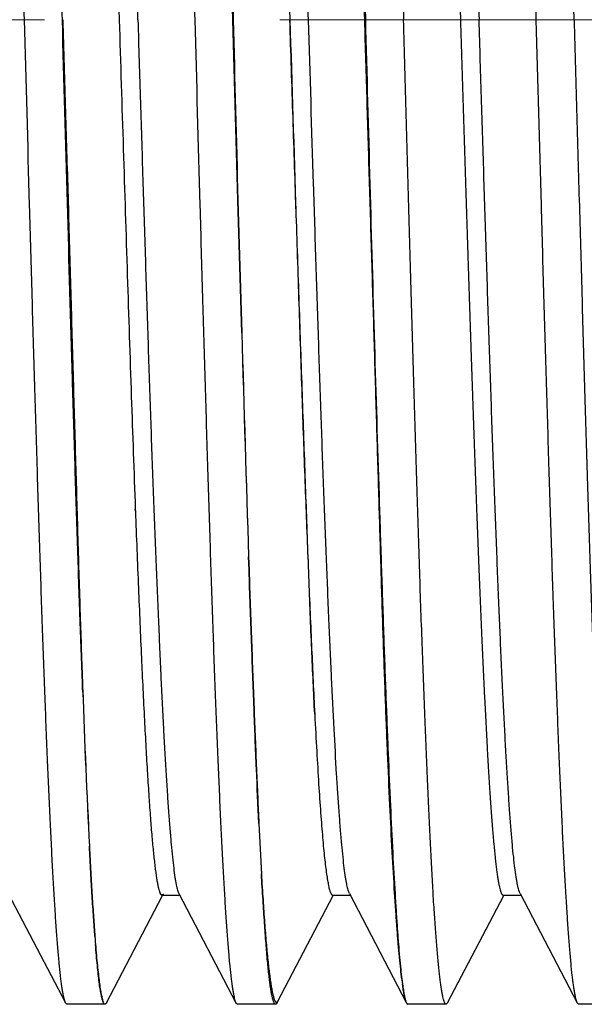
# Model space of a CAD drawing. Units: inches. Extents: x 72 to 7705, y -908 to 626.
# Drawn here: x 7659 to 7665, y -807 to -796 of the extents above; entities that cross this region are included whole.
import ezdxf

# ---------------------------------------------------------------- set-up
doc = ezdxf.new("R2010")
doc.units = ezdxf.units.IN
doc.header["$MEASUREMENT"] = 0
doc.linetypes.add('CENTER', pattern=[2, 1.25, -0.25, 0.25, -0.25])
doc.layers.add('1', color=7, linetype='Continuous')
doc.layers.add('AM_7', color=4, linetype='CENTER', lineweight=15)

msp = doc.modelspace()

# ---------------------------------------------------------------- linework, layer by layer
at = {"layer": '1', "linetype": 'Continuous'}
for p, q in [((7661.721, -798.24), (7661.668, -796.32)), ((7661.721, -798.24), (7661.762, -799.652)), ((7661.762, -799.651), (7661.721, -798.24)), ((7660.631, -801.55), (7660.63, -801.529)), ((7660.63, -801.53), (7660.631, -801.551)), ((7661.835, -802.033), (7661.839, -802.177)), ((7661.839, -802.179), (7661.835, -802.036)), ((7662.538, -803.712), (7662.533, -803.622)), ((7662.533, -803.623), (7662.538, -803.715)), ((7659.279, -805.62), (7659.886, -806.783)), ((7660.323, -806.783), (7660.919, -805.64)), ((7660.886, -805.597), (7660.889, -805.606)), ((7660.913, -805.636), (7661.102, -805.636)), ((7661.093, -805.62), (7661.7, -806.783)), ((7662.147, -806.765), (7662.733, -805.64)), ((7662.727, -805.636), (7662.916, -805.636)), ((7662.907, -805.62), (7663.511, -806.778)), ((7663.951, -806.783), (7664.547, -805.64)), ((7664.541, -805.636), (7664.73, -805.636)), ((7664.721, -805.62), (7665.328, -806.783)), ((7659.886, -806.783), (7659.901, -806.798)), ((7660.308, -806.798), (7659.901, -806.798)), ((7660.319, -806.789), (7660.308, -806.798)), ((7660.319, -806.789), (7660.323, -806.783)), ((7661.7, -806.783), (7661.715, -806.798)), ((7662.122, -806.798), (7661.715, -806.798)), ((7662.139, -806.776), (7662.147, -806.765)), ((7662.147, -806.765), (7662.152, -806.752)), ((7663.507, -806.769), (7663.513, -806.783)), ((7663.936, -806.798), (7663.529, -806.798)), ((7663.951, -806.783), (7663.936, -806.798)), ((7663.957, -806.769), (7663.951, -806.783)), ((7665.328, -806.783), (7665.343, -806.798)), ((7665.75, -806.798), (7665.343, -806.798))]:
    msp.add_line(p, q, dxfattribs=at)
for centre, radius, start, end in [((8336.403, -779.645), 674.938, 181.415671, 181.578672), ((8296.204, -781.384), 634.705, 181.649227, 181.864575), ((8546.514, -773.685), 885.134, 181.681134, 181.835344), ((7791.824, -798.626), 131.842, 182.09701, 182.82134), ((7771.981, -799.466), 111.982, 182.03991, 182.89199), ((7728.752, -801.719), 66.882, 182.70393, 183.16476), ((7718.972, -802.238), 57.089, 182.6475, 183.1905), ((7661.126, -805.522), 0.25, 196.7173, 198.7879), ((7661.055, -805.542), 0.178, 201.129, 202.4918), ((7678.037, -804.732), 17.888, 184.318, 184.5808), ((7677.209, -804.788), 17.058, 184.3373, 184.61), ((7667.672, -806.019), 4.239, 186.9514, 187.7044), ((7667.356, -806.053), 3.922, 187.0062, 187.7831)]:
    msp.add_arc(centre, radius, start, end, dxfattribs=at)
for points, knots in [([(7658.994, -785.842), (7658.995, -785.842), (7658.998, -785.843), (7659.001, -785.846), (7659.005, -785.85), (7659.008, -785.855), (7659.012, -785.862), (7659.015, -785.871), (7659.019, -785.881), (7659.024, -785.898), (7659.03, -785.923), (7659.037, -785.958), (7659.044, -785.999), (7659.051, -786.046), (7659.058, -786.099), (7659.065, -786.158), (7659.072, -786.224), (7659.082, -786.323), (7659.094, -786.463), (7659.108, -786.648), (7659.122, -786.856), (7659.136, -787.087), (7659.15, -787.34), (7659.165, -787.615), (7659.179, -787.911), (7659.198, -788.345), (7659.222, -788.935), (7659.25, -789.694), (7659.278, -790.518), (7659.306, -791.397), (7659.335, -792.323), (7659.363, -793.288), (7659.391, -794.283), (7659.419, -795.297), (7659.438, -795.978), (7659.447, -796.32)], [0, 0, 0, 0, 0.000346, 0.000751, 0.001256, 0.001881, 0.002636, 0.003528, 0.00456, 0.005736, 0.008519, 0.011884, 0.015833, 0.020365, 0.025482, 0.031182, 0.037461, 0.044316, 0.059739, 0.077419, 0.097315, 0.119378, 0.143558, 0.169798, 0.198034, 0.228198, 0.294021, 0.366635, 0.445341, 0.529384, 0.617956, 0.710202, 0.805232, 0.902164, 1, 1, 1, 1]), ([(7660.808, -785.842), (7660.809, -785.842), (7660.812, -785.843), (7660.815, -785.846), (7660.819, -785.85), (7660.823, -785.855), (7660.826, -785.862), (7660.83, -785.871), (7660.833, -785.881), (7660.838, -785.898), (7660.844, -785.923), (7660.851, -785.958), (7660.858, -785.999), (7660.865, -786.046), (7660.872, -786.099), (7660.879, -786.158), (7660.886, -786.224), (7660.896, -786.323), (7660.908, -786.463), (7660.922, -786.648), (7660.936, -786.856), (7660.95, -787.087), (7660.964, -787.34), (7660.979, -787.615), (7660.993, -787.911), (7661.012, -788.345), (7661.036, -788.935), (7661.064, -789.694), (7661.092, -790.518), (7661.121, -791.397), (7661.149, -792.323), (7661.177, -793.288), (7661.205, -794.283), (7661.233, -795.297), (7661.252, -795.978), (7661.262, -796.32)], [0, 0, 0, 0, 0.000346, 0.000751, 0.001256, 0.001881, 0.002636, 0.003528, 0.00456, 0.005736, 0.008519, 0.011884, 0.015833, 0.020366, 0.025482, 0.031182, 0.037461, 0.044316, 0.059739, 0.077419, 0.097315, 0.119378, 0.143558, 0.169798, 0.198034, 0.228198, 0.294021, 0.366635, 0.445341, 0.529384, 0.617956, 0.710202, 0.805232, 0.902164, 1, 1, 1, 1]), ([(7664.436, -785.842), (7664.437, -785.842), (7664.44, -785.843), (7664.444, -785.846), (7664.447, -785.85), (7664.451, -785.855), (7664.454, -785.862), (7664.458, -785.871), (7664.461, -785.881), (7664.466, -785.898), (7664.472, -785.923), (7664.479, -785.958), (7664.486, -785.999), (7664.493, -786.046), (7664.5, -786.099), (7664.507, -786.158), (7664.514, -786.224), (7664.524, -786.323), (7664.536, -786.463), (7664.55, -786.648), (7664.564, -786.856), (7664.579, -787.087), (7664.593, -787.34), (7664.607, -787.615), (7664.621, -787.911), (7664.64, -788.345), (7664.664, -788.935), (7664.692, -789.694), (7664.72, -790.518), (7664.749, -791.397), (7664.777, -792.323), (7664.805, -793.288), (7664.833, -794.283), (7664.861, -795.297), (7664.88, -795.978), (7664.89, -796.32)], [0, 0, 0, 0, 0.000346, 0.000751, 0.001256, 0.00188, 0.002635, 0.003527, 0.004559, 0.005734, 0.008517, 0.011882, 0.01583, 0.020362, 0.025479, 0.031178, 0.037457, 0.044312, 0.059734, 0.077413, 0.097308, 0.119371, 0.143551, 0.169791, 0.198026, 0.228191, 0.294013, 0.366627, 0.445333, 0.529376, 0.61795, 0.710197, 0.805229, 0.902163, 1, 1, 1, 1]), ([(7659.854, -796.32), (7659.845, -795.989), (7659.827, -795.331), (7659.8, -794.35), (7659.772, -793.387), (7659.745, -792.45), (7659.718, -791.549), (7659.691, -790.69), (7659.663, -789.881), (7659.636, -789.131), (7659.613, -788.545), (7659.594, -788.11), (7659.581, -787.811), (7659.567, -787.532), (7659.553, -787.272), (7659.54, -787.032), (7659.526, -786.813), (7659.512, -786.616), (7659.499, -786.441), (7659.485, -786.287), (7659.474, -786.174), (7659.464, -786.094), (7659.457, -786.043), (7659.45, -785.998), (7659.444, -785.958), (7659.437, -785.925), (7659.43, -785.897), (7659.424, -785.877), (7659.419, -785.865), (7659.417, -785.859), (7659.416, -785.857)], [0, 0, 0, 0, 0.094769, 0.188686, 0.280909, 0.370607, 0.456974, 0.539235, 0.616651, 0.688526, 0.754216, 0.784555, 0.813132, 0.839882, 0.864746, 0.887669, 0.908599, 0.927491, 0.944303, 0.959, 0.97155, 0.977013, 0.981931, 0.986303, 0.990128, 0.993406, 0.996139, 0.998333, 0.999231, 1, 1, 1, 1]), ([(7661.668, -796.32), (7661.65, -795.671), (7661.624, -794.704), (7661.587, -793.428), (7661.561, -792.504), (7661.534, -791.612), (7661.507, -790.762), (7661.48, -789.961), (7661.453, -789.215), (7661.427, -788.531), (7661.4, -787.915), (7661.377, -787.446), (7661.358, -787.11), (7661.345, -786.887), (7661.331, -786.685), (7661.318, -786.504), (7661.305, -786.345), (7661.291, -786.207), (7661.28, -786.106), (7661.27, -786.036), (7661.264, -785.992), (7661.257, -785.954), (7661.25, -785.922), (7661.244, -785.895), (7661.239, -785.879), (7661.236, -785.872)], [0, 0, 0, 0, 0.186265, 0.277357, 0.366029, 0.451512, 0.533052, 0.60994, 0.681509, 0.747131, 0.806236, 0.858311, 0.881568, 0.902903, 0.922271, 0.939631, 0.954944, 0.968183, 0.97932, 0.984093, 0.988335, 0.992046, 0.995225, 0.997874, 1, 1, 1, 1]), ([(7661.238, -785.875), (7661.241, -785.882), (7661.247, -785.897), (7661.254, -785.924), (7661.261, -785.956), (7661.268, -785.993), (7661.275, -786.037), (7661.285, -786.105), (7661.297, -786.205), (7661.31, -786.341), (7661.324, -786.499), (7661.337, -786.677), (7661.349, -786.877), (7661.362, -787.096), (7661.374, -787.336), (7661.387, -787.596), (7661.399, -787.875), (7661.412, -788.173), (7661.429, -788.607), (7661.453, -789.191), (7661.482, -789.94), (7661.512, -790.745), (7661.542, -791.599), (7661.57, -792.494), (7661.597, -793.421), (7661.618, -794.21), (7661.635, -794.853), (7661.651, -795.504), (7661.663, -795.993), (7661.671, -796.32)], [0, 0, 0, 0, 0.002098, 0.004716, 0.007857, 0.011525, 0.015718, 0.020437, 0.03144, 0.044514, 0.059632, 0.076764, 0.095881, 0.116949, 0.139937, 0.164809, 0.191529, 0.220062, 0.25036, 0.316002, 0.387874, 0.465188, 0.547139, 0.632961, 0.721896, 0.81321, 0.85954, 0.906193, 1, 1, 1, 1]), ([(7663.069, -796.32), (7663.06, -795.995), (7663.042, -795.346), (7663.015, -794.38), (7662.989, -793.431), (7662.965, -792.506), (7662.944, -791.755), (7662.927, -791.172), (7662.914, -790.752), (7662.9, -790.344), (7662.882, -789.829), (7662.858, -789.222), (7662.829, -788.541), (7662.8, -787.929), (7662.775, -787.463), (7662.756, -787.128), (7662.743, -786.905), (7662.73, -786.703), (7662.717, -786.521), (7662.704, -786.359), (7662.692, -786.219), (7662.682, -786.116), (7662.674, -786.045), (7662.668, -786), (7662.662, -785.96), (7662.656, -785.926), (7662.65, -785.898), (7662.645, -785.882), (7662.643, -785.874)], [0, 0, 0, 0, 0.093436, 0.186114, 0.277184, 0.365896, 0.451461, 0.492806, 0.533052, 0.572089, 0.609823, 0.6811, 0.746355, 0.805114, 0.856955, 0.880161, 0.901497, 0.92092, 0.938388, 0.95386, 0.967298, 0.978665, 0.98356, 0.987924, 0.991752, 0.995042, 0.997791, 1, 1, 1, 1]), ([(7662.644, -785.872), (7662.646, -785.879), (7662.651, -785.895), (7662.658, -785.921), (7662.664, -785.954), (7662.671, -785.992), (7662.678, -786.036), (7662.687, -786.106), (7662.699, -786.207), (7662.712, -786.344), (7662.726, -786.504), (7662.739, -786.685), (7662.752, -786.887), (7662.766, -787.11), (7662.784, -787.446), (7662.807, -787.914), (7662.834, -788.53), (7662.861, -789.214), (7662.888, -789.96), (7662.914, -790.762), (7662.941, -791.612), (7662.968, -792.503), (7662.995, -793.428), (7663.031, -794.704), (7663.058, -795.671), (7663.076, -796.32)], [0, 0, 0, 0, 0.002124, 0.004771, 0.007948, 0.011657, 0.015897, 0.020669, 0.031802, 0.045037, 0.060347, 0.077704, 0.09707, 0.118403, 0.141658, 0.19373, 0.252834, 0.318456, 0.390026, 0.466917, 0.548461, 0.633948, 0.722625, 0.813723, 1, 1, 1, 1]), ([(7663.044, -785.857), (7663.045, -785.859), (7663.048, -785.865), (7663.052, -785.877), (7663.058, -785.897), (7663.065, -785.925), (7663.072, -785.958), (7663.079, -785.998), (7663.085, -786.043), (7663.092, -786.094), (7663.102, -786.174), (7663.113, -786.287), (7663.127, -786.441), (7663.141, -786.616), (7663.154, -786.813), (7663.168, -787.032), (7663.181, -787.272), (7663.195, -787.532), (7663.209, -787.811), (7663.222, -788.11), (7663.241, -788.545), (7663.264, -789.131), (7663.286, -789.744), (7663.304, -790.265), (7663.323, -790.823), (7663.346, -791.549), (7663.373, -792.45), (7663.4, -793.387), (7663.428, -794.35), (7663.455, -795.331), (7663.473, -795.989), (7663.482, -796.32)], [0, 0, 0, 0, 0.000769, 0.001667, 0.003861, 0.006594, 0.009872, 0.013697, 0.018068, 0.022987, 0.028449, 0.041, 0.055696, 0.072508, 0.0914, 0.11233, 0.135253, 0.160117, 0.186867, 0.215443, 0.245782, 0.311472, 0.383347, 0.421405, 0.460763, 0.543024, 0.629391, 0.719089, 0.811312, 0.905229, 1, 1, 1, 1]), ([(7665.296, -796.32), (7665.278, -795.661), (7665.251, -794.681), (7665.214, -793.387), (7665.187, -792.45), (7665.16, -791.549), (7665.133, -790.69), (7665.106, -789.881), (7665.078, -789.131), (7665.051, -788.445), (7665.028, -787.917), (7665.009, -787.532), (7664.995, -787.272), (7664.982, -787.032), (7664.968, -786.813), (7664.955, -786.616), (7664.941, -786.441), (7664.928, -786.287), (7664.916, -786.174), (7664.906, -786.094), (7664.899, -786.043), (7664.893, -785.998), (7664.886, -785.958), (7664.879, -785.925), (7664.872, -785.897), (7664.867, -785.877), (7664.862, -785.865), (7664.859, -785.859), (7664.858, -785.857)], [0, 0, 0, 0, 0.188694, 0.280911, 0.370606, 0.456976, 0.539236, 0.616651, 0.688527, 0.754216, 0.813131, 0.839882, 0.864746, 0.887668, 0.908598, 0.927491, 0.944302, 0.958998, 0.97155, 0.977013, 0.981931, 0.986302, 0.990127, 0.993405, 0.996139, 0.998333, 0.999231, 1, 1, 1, 1]), ([(7660.023, -787.021), (7660.025, -787.026), (7660.03, -787.038), (7660.037, -787.059), (7660.044, -787.085), (7660.05, -787.116), (7660.057, -787.152), (7660.067, -787.211), (7660.078, -787.297), (7660.092, -787.415), (7660.105, -787.553), (7660.119, -787.71), (7660.132, -787.887), (7660.146, -788.083), (7660.165, -788.38), (7660.188, -788.794), (7660.215, -789.341), (7660.242, -789.95), (7660.269, -790.616), (7660.296, -791.333), (7660.323, -792.095), (7660.35, -792.894), (7660.378, -793.723), (7660.414, -794.869), (7660.441, -795.737), (7660.459, -796.32)], [0, 0, 0, 0, 0.001833, 0.004187, 0.007073, 0.010496, 0.014459, 0.018962, 0.029588, 0.04236, 0.057252, 0.074236, 0.093277, 0.114333, 0.137358, 0.189111, 0.248079, 0.313739, 0.38551, 0.462752, 0.544778, 0.630862, 0.720227, 0.812084, 1, 1, 1, 1]), ([(7660.657, -796.32), (7660.647, -796.016), (7660.628, -795.41), (7660.6, -794.509), (7660.572, -793.625), (7660.544, -792.767), (7660.516, -791.943), (7660.487, -791.161), (7660.459, -790.429), (7660.431, -789.754), (7660.403, -789.142), (7660.379, -788.674), (7660.36, -788.336), (7660.345, -788.111), (7660.331, -787.906), (7660.317, -787.72), (7660.303, -787.556), (7660.291, -787.432), (7660.281, -787.344), (7660.274, -787.285), (7660.267, -787.233), (7660.26, -787.185), (7660.253, -787.143), (7660.246, -787.107), (7660.239, -787.076), (7660.233, -787.054), (7660.228, -787.039), (7660.225, -787.03), (7660.221, -787.022), (7660.218, -787.016), (7660.214, -787.011), (7660.211, -787.007), (7660.207, -787.005), (7660.204, -787.004), (7660.203, -787.004)], [0, 0, 0, 0, 0.097797, 0.194692, 0.289685, 0.381896, 0.470436, 0.554449, 0.633128, 0.705719, 0.771525, 0.829912, 0.856149, 0.880327, 0.90239, 0.922288, 0.939973, 0.955404, 0.962264, 0.96855, 0.974257, 0.979383, 0.983927, 0.987889, 0.99127, 0.994074, 0.995261, 0.996308, 0.997216, 0.997991, 0.998639, 0.999172, 0.999613, 1, 1, 1, 1]), ([(7661.843, -787.035), (7661.845, -787.041), (7661.85, -787.056), (7661.857, -787.081), (7661.863, -787.111), (7661.87, -787.146), (7661.877, -787.186), (7661.886, -787.25), (7661.898, -787.341), (7661.911, -787.465), (7661.924, -787.608), (7661.937, -787.77), (7661.951, -787.951), (7661.964, -788.15), (7661.983, -788.45), (7662.006, -788.867), (7662.033, -789.415), (7662.059, -790.022), (7662.086, -790.685), (7662.113, -791.396), (7662.139, -792.149), (7662.166, -792.939), (7662.193, -793.759), (7662.229, -794.889), (7662.255, -795.745), (7662.273, -796.32)], [0, 0, 0, 0, 0.002269, 0.005055, 0.008365, 0.012199, 0.01656, 0.021447, 0.032794, 0.046221, 0.061703, 0.07921, 0.098707, 0.120149, 0.143494, 0.195687, 0.254836, 0.320431, 0.391909, 0.468649, 0.549988, 0.635226, 0.723616, 0.8144, 1, 1, 1, 1]), ([(7662.471, -796.32), (7662.461, -796.016), (7662.442, -795.41), (7662.414, -794.509), (7662.386, -793.625), (7662.358, -792.767), (7662.33, -791.943), (7662.302, -791.161), (7662.273, -790.429), (7662.245, -789.754), (7662.217, -789.142), (7662.193, -788.674), (7662.174, -788.336), (7662.16, -788.111), (7662.145, -787.906), (7662.131, -787.72), (7662.117, -787.556), (7662.105, -787.432), (7662.095, -787.344), (7662.088, -787.285), (7662.081, -787.233), (7662.074, -787.185), (7662.067, -787.143), (7662.06, -787.107), (7662.053, -787.076), (7662.047, -787.054), (7662.042, -787.039), (7662.039, -787.03), (7662.035, -787.022), (7662.032, -787.016), (7662.028, -787.011), (7662.025, -787.007), (7662.021, -787.005), (7662.018, -787.004), (7662.017, -787.004)], [0, 0, 0, 0, 0.097798, 0.194693, 0.289688, 0.381899, 0.47044, 0.554453, 0.633132, 0.705724, 0.77153, 0.829917, 0.856154, 0.880332, 0.902395, 0.922293, 0.939977, 0.955407, 0.962268, 0.968553, 0.97426, 0.979386, 0.98393, 0.987891, 0.991272, 0.994075, 0.995262, 0.996309, 0.997217, 0.997991, 0.998639, 0.999172, 0.999613, 1, 1, 1, 1]), ([(7663.655, -787.03), (7663.658, -787.036), (7663.663, -787.051), (7663.669, -787.074), (7663.676, -787.103), (7663.683, -787.137), (7663.689, -787.176), (7663.699, -787.238), (7663.71, -787.328), (7663.724, -787.45), (7663.737, -787.592), (7663.75, -787.753), (7663.764, -787.932), (7663.777, -788.13), (7663.796, -788.429), (7663.819, -788.846), (7663.845, -789.393), (7663.872, -790.002), (7663.899, -790.665), (7663.926, -791.378), (7663.953, -792.134), (7663.98, -792.926), (7664.007, -793.748), (7664.043, -794.883), (7664.069, -795.743), (7664.087, -796.32)], [0, 0, 0, 0, 0.002144, 0.004807, 0.007995, 0.011712, 0.01596, 0.020737, 0.031879, 0.045119, 0.060432, 0.07779, 0.097156, 0.118488, 0.141741, 0.193809, 0.252906, 0.31852, 0.390082, 0.466965, 0.5485, 0.63398, 0.722649, 0.813739, 1, 1, 1, 1]), ([(7663.831, -787.004), (7663.832, -787.004), (7663.835, -787.005), (7663.839, -787.007), (7663.842, -787.011), (7663.845, -787.016), (7663.849, -787.022), (7663.852, -787.03), (7663.856, -787.039), (7663.861, -787.054), (7663.867, -787.076), (7663.873, -787.107), (7663.88, -787.143), (7663.887, -787.185), (7663.894, -787.233), (7663.901, -787.285), (7663.908, -787.344), (7663.918, -787.432), (7663.93, -787.556), (7663.945, -787.72), (7663.959, -787.906), (7663.973, -788.111), (7663.988, -788.336), (7664.002, -788.581), (7664.016, -788.844), (7664.035, -789.23), (7664.054, -789.639), (7664.072, -790.069), (7664.092, -790.54), (7664.116, -791.161), (7664.144, -791.943), (7664.171, -792.767), (7664.199, -793.625), (7664.227, -794.509), (7664.256, -795.41), (7664.275, -796.016), (7664.285, -796.32)], [0, 0, 0, 0, 0.000384, 0.000821, 0.001351, 0.001995, 0.002766, 0.003672, 0.004715, 0.0059, 0.008698, 0.012075, 0.016033, 0.020574, 0.025699, 0.031405, 0.037691, 0.044551, 0.059984, 0.077671, 0.097573, 0.119639, 0.143819, 0.170057, 0.198288, 0.228446, 0.294253, 0.329743, 0.366847, 0.445529, 0.529544, 0.618088, 0.710302, 0.805301, 0.902199, 1, 1, 1, 1]), ([(7659.447, -796.32), (7659.466, -796.979), (7659.493, -797.96), (7659.529, -799.254), (7659.557, -800.19), (7659.584, -801.092), (7659.611, -801.951), (7659.638, -802.759), (7659.665, -803.509), (7659.693, -804.195), (7659.716, -804.723), (7659.735, -805.109), (7659.748, -805.369), (7659.762, -805.608), (7659.775, -805.827), (7659.789, -806.024), (7659.803, -806.2), (7659.816, -806.353), (7659.828, -806.467), (7659.837, -806.546), (7659.844, -806.597), (7659.851, -806.643), (7659.858, -806.682), (7659.865, -806.716), (7659.871, -806.744), (7659.877, -806.763), (7659.882, -806.776), (7659.884, -806.781), (7659.886, -806.783)], [0, 0, 0, 0, 0.188694, 0.280911, 0.370606, 0.456975, 0.539235, 0.61665, 0.688526, 0.754215, 0.813131, 0.839881, 0.864746, 0.887668, 0.908598, 0.927491, 0.944303, 0.958999, 0.97155, 0.977013, 0.981931, 0.986302, 0.990127, 0.993405, 0.996139, 0.998333, 0.999231, 1, 1, 1, 1]), ([(7660.07, -803.451), (7660.061, -803.201), (7660.042, -802.684), (7660.015, -801.882), (7659.988, -801.031), (7659.952, -799.822), (7659.907, -798.247), (7659.872, -796.97), (7659.854, -796.32)], [0, 0, 0, 0, 0.104985, 0.217788, 0.337427, 0.462859, 0.726653, 1, 1, 1, 1]), ([(7659.858, -796.32), (7659.868, -796.646), (7659.887, -797.295), (7659.916, -798.261), (7659.943, -799.211), (7659.969, -800.136), (7659.995, -801.028), (7660.019, -801.88), (7660.044, -802.684), (7660.061, -803.202), (7660.07, -803.452)], [0, 0, 0, 0, 0.137085, 0.273006, 0.406527, 0.536578, 0.662062, 0.781864, 0.894879, 1, 1, 1, 1]), ([(7660.459, -796.32), (7660.473, -796.779), (7660.501, -797.687), (7660.544, -799.024), (7660.586, -800.302), (7660.615, -801.13), (7660.63, -801.53)], [0, 0, 0, 0, 0.264312, 0.522825, 0.769861, 1, 1, 1, 1]), ([(7660.657, -796.32), (7660.666, -796.613), (7660.684, -797.196), (7660.711, -798.065), (7660.738, -798.917), (7660.76, -799.615), (7660.778, -800.159), (7660.796, -800.681), (7660.818, -801.307), (7660.846, -802.024), (7660.874, -802.69), (7660.901, -803.299), (7660.924, -803.769), (7660.942, -804.112), (7660.956, -804.344), (7660.97, -804.558), (7660.983, -804.753), (7660.997, -804.93), (7661.01, -805.088), (7661.024, -805.226), (7661.037, -805.344), (7661.048, -805.43), (7661.057, -805.488), (7661.064, -805.524), (7661.071, -805.556), (7661.077, -805.582), (7661.084, -805.603), (7661.089, -805.615), (7661.092, -805.62)], [0, 0, 0, 0, 0.09436, 0.18792, 0.279779, 0.369147, 0.41265, 0.455232, 0.537261, 0.614505, 0.68628, 0.751941, 0.81091, 0.837718, 0.862664, 0.885689, 0.906745, 0.925787, 0.94277, 0.957659, 0.970427, 0.981049, 0.985549, 0.98951, 0.99293, 0.995814, 0.998167, 1, 1, 1, 1]), ([(7661.262, -796.32), (7661.28, -796.979), (7661.307, -797.96), (7661.343, -799.254), (7661.371, -800.19), (7661.398, -801.092), (7661.425, -801.951), (7661.452, -802.759), (7661.479, -803.509), (7661.507, -804.195), (7661.53, -804.723), (7661.549, -805.109), (7661.562, -805.369), (7661.576, -805.608), (7661.59, -805.827), (7661.603, -806.024), (7661.617, -806.2), (7661.63, -806.353), (7661.642, -806.467), (7661.651, -806.546), (7661.658, -806.597), (7661.665, -806.643), (7661.672, -806.682), (7661.679, -806.716), (7661.685, -806.744), (7661.691, -806.763), (7661.696, -806.776), (7661.699, -806.781), (7661.7, -806.783)], [0, 0, 0, 0, 0.188694, 0.280911, 0.370606, 0.456976, 0.539236, 0.616651, 0.688527, 0.754216, 0.813131, 0.839882, 0.864746, 0.887668, 0.908598, 0.927491, 0.944302, 0.958998, 0.97155, 0.977013, 0.981931, 0.986302, 0.990127, 0.993405, 0.996139, 0.998333, 0.999231, 1, 1, 1, 1]), ([(7662.273, -796.32), (7662.295, -797.014), (7662.327, -798.043), (7662.37, -799.395), (7662.402, -800.359), (7662.434, -801.272), (7662.467, -802.122), (7662.499, -802.899), (7662.522, -803.391), (7662.533, -803.623)], [0, 0, 0, 0, 0.284864, 0.42277, 0.555338, 0.680873, 0.797791, 0.904617, 1, 1, 1, 1]), ([(7662.533, -803.622), (7662.528, -803.509), (7662.517, -803.277), (7662.501, -802.917), (7662.486, -802.537), (7662.466, -801.991), (7662.44, -801.267), (7662.408, -800.354), (7662.381, -799.56), (7662.359, -798.902), (7662.341, -798.396), (7662.324, -797.883), (7662.301, -797.19), (7662.284, -796.669), (7662.273, -796.32)], [0, 0, 0, 0, 0.046243, 0.095571, 0.147781, 0.202675, 0.319774, 0.445335, 0.577765, 0.646053, 0.715457, 0.785775, 0.856806, 1, 1, 1, 1]), ([(7662.907, -805.62), (7662.904, -805.615), (7662.899, -805.603), (7662.893, -805.582), (7662.886, -805.556), (7662.879, -805.524), (7662.873, -805.488), (7662.863, -805.43), (7662.851, -805.344), (7662.838, -805.226), (7662.824, -805.088), (7662.811, -804.93), (7662.797, -804.753), (7662.784, -804.558), (7662.765, -804.261), (7662.742, -803.846), (7662.715, -803.299), (7662.688, -802.69), (7662.661, -802.024), (7662.633, -801.307), (7662.606, -800.546), (7662.579, -799.747), (7662.552, -798.917), (7662.516, -797.772), (7662.489, -796.903), (7662.471, -796.32)], [0, 0, 0, 0, 0.001833, 0.004187, 0.007072, 0.010496, 0.014459, 0.018962, 0.029588, 0.04236, 0.057251, 0.074235, 0.093277, 0.114332, 0.137357, 0.18911, 0.248078, 0.313739, 0.38551, 0.462752, 0.544778, 0.630861, 0.720227, 0.812084, 1, 1, 1, 1]), ([(7663.464, -806.532), (7663.459, -806.496), (7663.451, -806.418), (7663.438, -806.292), (7663.425, -806.148), (7663.413, -805.986), (7663.4, -805.807), (7663.382, -805.536), (7663.36, -805.157), (7663.335, -804.657), (7663.311, -804.099), (7663.287, -803.487), (7663.264, -802.825), (7663.242, -802.118), (7663.22, -801.369), (7663.196, -800.584), (7663.172, -799.769), (7663.147, -798.928), (7663.121, -798.069), (7663.095, -797.198), (7663.078, -796.613), (7663.069, -796.32)], [0, 0, 0, 0, 0.010617, 0.023033, 0.037204, 0.053088, 0.070643, 0.089828, 0.132926, 0.182037, 0.236792, 0.296822, 0.361751, 0.431158, 0.504599, 0.581609, 0.661662, 0.744146, 0.828448, 0.913958, 1, 1, 1, 1]), ([(7663.076, -796.32), (7663.092, -796.905), (7663.123, -798.057), (7663.171, -799.744), (7663.212, -801.098), (7663.245, -802.122), (7663.269, -802.831), (7663.293, -803.495), (7663.317, -804.108), (7663.341, -804.665), (7663.365, -805.164), (7663.386, -805.542), (7663.403, -805.812), (7663.415, -805.989), (7663.427, -806.15), (7663.439, -806.293), (7663.451, -806.418), (7663.459, -806.496), (7663.464, -806.532)], [0, 0, 0, 0, 0.171595, 0.338349, 0.495579, 0.569222, 0.638849, 0.703974, 0.764132, 0.818904, 0.867903, 0.910786, 0.929839, 0.947256, 0.963005, 0.977059, 0.989397, 1, 1, 1, 1]), ([(7663.936, -806.798), (7663.934, -806.798), (7663.932, -806.797), (7663.928, -806.795), (7663.925, -806.791), (7663.921, -806.785), (7663.918, -806.778), (7663.914, -806.769), (7663.911, -806.759), (7663.906, -806.742), (7663.9, -806.717), (7663.893, -806.683), (7663.886, -806.642), (7663.879, -806.595), (7663.872, -806.542), (7663.865, -806.482), (7663.857, -806.417), (7663.848, -806.317), (7663.836, -806.178), (7663.822, -805.993), (7663.807, -805.785), (7663.793, -805.554), (7663.779, -805.3), (7663.765, -805.025), (7663.751, -804.729), (7663.732, -804.295), (7663.708, -803.705), (7663.679, -802.946), (7663.651, -802.123), (7663.623, -801.244), (7663.595, -800.317), (7663.567, -799.352), (7663.539, -798.358), (7663.51, -797.344), (7663.492, -796.663), (7663.482, -796.32)], [0, 0, 0, 0, 0.000346, 0.000751, 0.001256, 0.001881, 0.002636, 0.003528, 0.00456, 0.005736, 0.008519, 0.011884, 0.015833, 0.020365, 0.025482, 0.031182, 0.037461, 0.044316, 0.059739, 0.077419, 0.097315, 0.119378, 0.143558, 0.169798, 0.198034, 0.228198, 0.294021, 0.366635, 0.445341, 0.529384, 0.617956, 0.710202, 0.805232, 0.902164, 1, 1, 1, 1]), ([(7664.087, -796.32), (7664.097, -796.625), (7664.115, -797.23), (7664.144, -798.132), (7664.172, -799.016), (7664.2, -799.874), (7664.228, -800.698), (7664.256, -801.479), (7664.284, -802.211), (7664.313, -802.886), (7664.341, -803.498), (7664.365, -803.966), (7664.384, -804.304), (7664.398, -804.53), (7664.412, -804.735), (7664.426, -804.92), (7664.44, -805.085), (7664.453, -805.208), (7664.462, -805.297), (7664.469, -805.355), (7664.476, -805.408), (7664.484, -805.455), (7664.491, -805.497), (7664.498, -805.534), (7664.505, -805.564), (7664.511, -805.586), (7664.516, -805.601), (7664.519, -805.61), (7664.523, -805.618), (7664.526, -805.625), (7664.53, -805.63), (7664.533, -805.633), (7664.537, -805.636), (7664.539, -805.636), (7664.541, -805.636)], [0, 0, 0, 0, 0.097812, 0.194683, 0.289682, 0.381895, 0.470433, 0.554446, 0.633126, 0.705717, 0.771522, 0.829911, 0.856147, 0.880325, 0.902389, 0.922286, 0.939971, 0.955403, 0.962263, 0.968548, 0.974255, 0.979382, 0.983927, 0.987889, 0.991269, 0.994072, 0.995259, 0.996306, 0.997215, 0.99799, 0.998638, 0.999172, 0.999613, 1, 1, 1, 1]), ([(7664.721, -805.62), (7664.718, -805.615), (7664.713, -805.603), (7664.707, -805.582), (7664.7, -805.556), (7664.693, -805.524), (7664.687, -805.488), (7664.68, -805.447), (7664.673, -805.4), (7664.664, -805.328), (7664.652, -805.226), (7664.638, -805.088), (7664.625, -804.93), (7664.611, -804.753), (7664.598, -804.558), (7664.584, -804.344), (7664.571, -804.112), (7664.557, -803.863), (7664.543, -803.597), (7664.525, -803.21), (7664.507, -802.804), (7664.489, -802.377), (7664.471, -801.915), (7664.448, -801.307), (7664.42, -800.546), (7664.393, -799.747), (7664.366, -798.917), (7664.339, -798.065), (7664.312, -797.196), (7664.294, -796.613), (7664.285, -796.32)], [0, 0, 0, 0, 0.001833, 0.004186, 0.007071, 0.010495, 0.014458, 0.018962, 0.024005, 0.029588, 0.042358, 0.057251, 0.074236, 0.093276, 0.114332, 0.137358, 0.162302, 0.189111, 0.217724, 0.248078, 0.313739, 0.348899, 0.38551, 0.462752, 0.544779, 0.63086, 0.720229, 0.81209, 0.905624, 1, 1, 1, 1]), ([(7664.89, -796.32), (7664.908, -796.979), (7664.935, -797.96), (7664.971, -799.254), (7664.999, -800.19), (7665.026, -801.092), (7665.053, -801.951), (7665.08, -802.759), (7665.108, -803.509), (7665.135, -804.195), (7665.158, -804.723), (7665.177, -805.109), (7665.19, -805.369), (7665.204, -805.608), (7665.218, -805.827), (7665.231, -806.024), (7665.245, -806.2), (7665.258, -806.353), (7665.27, -806.467), (7665.28, -806.546), (7665.286, -806.597), (7665.293, -806.643), (7665.3, -806.682), (7665.307, -806.716), (7665.313, -806.744), (7665.319, -806.763), (7665.324, -806.776), (7665.327, -806.781), (7665.328, -806.783)], [0, 0, 0, 0, 0.188694, 0.280911, 0.370606, 0.456976, 0.539236, 0.616651, 0.688527, 0.754216, 0.813131, 0.839882, 0.864746, 0.887668, 0.908598, 0.927491, 0.944302, 0.958998, 0.97155, 0.977013, 0.981931, 0.986302, 0.990127, 0.993405, 0.996139, 0.998333, 0.999231, 1, 1, 1, 1]), ([(7665.296, -796.32), (7665.306, -796.663), (7665.324, -797.344), (7665.353, -798.358), (7665.381, -799.352), (7665.409, -800.317), (7665.437, -801.244), (7665.465, -802.123), (7665.494, -802.946), (7665.522, -803.706), (7665.546, -804.295), (7665.565, -804.73), (7665.579, -805.025), (7665.593, -805.3), (7665.607, -805.554), (7665.621, -805.785), (7665.636, -805.993), (7665.65, -806.178), (7665.662, -806.317), (7665.672, -806.417), (7665.679, -806.482), (7665.686, -806.542), (7665.693, -806.595), (7665.7, -806.642), (7665.707, -806.683), (7665.714, -806.717), (7665.72, -806.742), (7665.725, -806.759), (7665.728, -806.769), (7665.732, -806.778), (7665.735, -806.785), (7665.739, -806.791), (7665.742, -806.795), (7665.746, -806.797), (7665.749, -806.798), (7665.75, -806.798)], [0, 0, 0, 0, 0.097854, 0.194766, 0.289804, 0.382053, 0.470626, 0.55467, 0.633377, 0.705991, 0.771814, 0.801978, 0.830214, 0.856453, 0.880633, 0.902696, 0.92259, 0.940269, 0.955691, 0.962545, 0.968824, 0.974522, 0.979639, 0.984172, 0.98812, 0.991483, 0.994265, 0.99544, 0.996472, 0.997364, 0.998119, 0.998744, 0.999249, 0.999654, 1, 1, 1, 1]), ([(7660.631, -801.551), (7660.641, -801.824), (7660.662, -802.344), (7660.693, -803.085), (7660.72, -803.652), (7660.742, -804.062), (7660.758, -804.336), (7660.774, -804.584), (7660.789, -804.808), (7660.805, -805.006), (7660.821, -805.177), (7660.835, -805.303), (7660.846, -805.39), (7660.854, -805.445), (7660.862, -805.493), (7660.869, -805.534), (7660.877, -805.568), (7660.883, -805.588), (7660.886, -805.597)], [0, 0, 0, 0, 0.201636, 0.385138, 0.548282, 0.621588, 0.689089, 0.750572, 0.805861, 0.854792, 0.897215, 0.933021, 0.948411, 0.962112, 0.97412, 0.984433, 0.993056, 1, 1, 1, 1]), ([(7661.839, -802.177), (7661.848, -802.431), (7661.865, -802.92), (7661.891, -803.626), (7661.913, -804.177), (7661.931, -804.587), (7661.939, -804.781), (7661.944, -804.875)], [0, 0, 0, 0, 0.282085, 0.544092, 0.784021, 0.895128, 1, 1, 1, 1]), ([(7661.944, -804.874), (7661.935, -804.68), (7661.916, -804.271), (7661.891, -803.626), (7661.865, -802.922), (7661.848, -802.433), (7661.839, -802.179)], [0, 0, 0, 0, 0.215796, 0.455728, 0.717844, 1, 1, 1, 1]), ([(7662.538, -803.715), (7662.544, -803.845), (7662.558, -804.092), (7662.578, -804.44), (7662.596, -804.705), (7662.611, -804.895), (7662.621, -805.02), (7662.631, -805.135), (7662.642, -805.238), (7662.652, -805.329), (7662.662, -805.408), (7662.673, -805.476), (7662.682, -805.524), (7662.689, -805.557), (7662.694, -805.578), (7662.699, -805.595), (7662.703, -805.605), (7662.705, -805.61)], [0, 0, 0, 0, 0.205136, 0.388936, 0.550438, 0.622572, 0.688833, 0.749133, 0.803408, 0.851597, 0.893642, 0.9295, 0.95916, 0.971669, 0.982637, 0.992074, 1, 1, 1, 1]), ([(7660.142, -805.116), (7660.146, -805.208), (7660.156, -805.384), (7660.17, -805.637), (7660.185, -805.866), (7660.195, -806.01), (7660.2, -806.078)], [0, 0, 0, 0, 0.286348, 0.548958, 0.787089, 1, 1, 1, 1]), ([(7660.2, -806.078), (7660.195, -806.01), (7660.185, -805.866), (7660.17, -805.637), (7660.156, -805.384), (7660.146, -805.208), (7660.142, -805.116)], [0, 0, 0, 0, 0.21291, 0.450948, 0.71352, 1, 1, 1, 1]), ([(7662.1, -806.769), (7662.099, -806.765), (7662.096, -806.757), (7662.09, -806.737), (7662.083, -806.707), (7662.075, -806.665), (7662.067, -806.615), (7662.059, -806.557), (7662.051, -806.491), (7662.043, -806.417), (7662.032, -806.303), (7662.019, -806.141), (7662.003, -805.924), (7661.987, -805.678), (7661.976, -805.503), (7661.971, -805.411)], [0, 0, 0, 0, 0.009188, 0.019794, 0.045303, 0.076586, 0.113658, 0.15652, 0.205161, 0.259552, 0.319652, 0.456804, 0.616248, 0.797501, 1, 1, 1, 1]), ([(7661.971, -805.415), (7661.976, -805.506), (7661.987, -805.678), (7662.003, -805.92), (7662.02, -806.133), (7662.035, -806.291), (7662.047, -806.403), (7662.056, -806.475), (7662.065, -806.539), (7662.073, -806.596), (7662.082, -806.645), (7662.09, -806.686), (7662.098, -806.715), (7662.104, -806.735), (7662.107, -806.744), (7662.108, -806.748)], [0, 0, 0, 0, 0.203051, 0.384469, 0.543727, 0.680456, 0.740312, 0.794469, 0.842909, 0.885632, 0.922661, 0.954028, 0.97978, 0.990575, 1, 1, 1, 1]), ([(7660.928, -805.623), (7660.926, -805.625), (7660.924, -805.629), (7660.921, -805.632), (7660.918, -805.634), (7660.916, -805.635), (7660.913, -805.636), (7660.91, -805.636), (7660.908, -805.635), (7660.906, -805.633), (7660.902, -805.63), (7660.898, -805.624), (7660.893, -805.615), (7660.891, -805.608), (7660.889, -805.604)], [0, 0, 0, 0, 0.137892, 0.194292, 0.243486, 0.286954, 0.326827, 0.365833, 0.406879, 0.452489, 0.504531, 0.632397, 0.796642, 1, 1, 1, 1]), ([(7660.891, -805.61), (7660.892, -805.614), (7660.895, -805.619), (7660.899, -805.626), (7660.901, -805.629), (7660.904, -805.632), (7660.907, -805.634), (7660.91, -805.636), (7660.912, -805.636), (7660.913, -805.636)], [0, 0, 0, 0, 0.356338, 0.504069, 0.632654, 0.743567, 0.839106, 0.92284, 1, 1, 1, 1]), ([(7662.705, -805.61), (7662.707, -805.614), (7662.709, -805.619), (7662.713, -805.626), (7662.716, -805.629), (7662.718, -805.632), (7662.721, -805.634), (7662.724, -805.636), (7662.726, -805.636), (7662.727, -805.636)], [0, 0, 0, 0, 0.356799, 0.504646, 0.633266, 0.744132, 0.839541, 0.923077, 1, 1, 1, 1]), ([(7660.206, -806.159), (7660.209, -806.199), (7660.216, -806.275), (7660.226, -806.382), (7660.236, -806.476), (7660.246, -806.559), (7660.256, -806.629), (7660.265, -806.68), (7660.272, -806.714), (7660.277, -806.736), (7660.282, -806.754), (7660.285, -806.764), (7660.287, -806.769)], [0, 0, 0, 0, 0.193964, 0.368404, 0.523196, 0.658222, 0.7734, 0.868706, 0.908916, 0.94418, 0.974525, 1, 1, 1, 1]), ([(7660.286, -806.769), (7660.284, -806.764), (7660.281, -806.753), (7660.276, -806.735), (7660.271, -806.714), (7660.264, -806.679), (7660.255, -806.628), (7660.245, -806.558), (7660.236, -806.476), (7660.226, -806.381), (7660.216, -806.275), (7660.209, -806.2), (7660.206, -806.16)], [0, 0, 0, 0, 0.025767, 0.056376, 0.091874, 0.132286, 0.227893, 0.343228, 0.478253, 0.632843, 0.80682, 1, 1, 1, 1]), ([(7663.471, -806.584), (7663.474, -806.605), (7663.479, -806.643), (7663.487, -806.688), (7663.493, -806.718), (7663.498, -806.737), (7663.502, -806.754), (7663.506, -806.764), (7663.507, -806.769)], [0, 0, 0, 0, 0.331876, 0.609032, 0.727119, 0.831585, 0.922504, 1, 1, 1, 1]), ([(7663.504, -806.761), (7663.503, -806.757), (7663.5, -806.747), (7663.496, -806.732), (7663.492, -806.714), (7663.486, -806.685), (7663.479, -806.642), (7663.474, -806.607), (7663.471, -806.587)], [0, 0, 0, 0, 0.07734, 0.168079, 0.272369, 0.390317, 0.667471, 1, 1, 1, 1]), ([(7660.308, -806.798), (7660.307, -806.798), (7660.305, -806.798), (7660.302, -806.796), (7660.299, -806.794), (7660.297, -806.791), (7660.294, -806.787), (7660.29, -806.779), (7660.288, -806.773), (7660.286, -806.769)], [0, 0, 0, 0, 0.072105, 0.151832, 0.244938, 0.355101, 0.484554, 0.634671, 1, 1, 1, 1]), ([(7662.122, -806.798), (7662.121, -806.798), (7662.119, -806.798), (7662.116, -806.796), (7662.113, -806.794), (7662.111, -806.791), (7662.108, -806.787), (7662.104, -806.779), (7662.102, -806.773), (7662.1, -806.769)], [0, 0, 0, 0, 0.072066, 0.151738, 0.244795, 0.35493, 0.48438, 0.634524, 1, 1, 1, 1]), ([(7662.108, -806.748), (7662.109, -806.751), (7662.112, -806.756), (7662.116, -806.764), (7662.119, -806.77), (7662.123, -806.775), (7662.127, -806.778), (7662.131, -806.779), (7662.135, -806.778), (7662.137, -806.777), (7662.139, -806.776)], [0, 0, 0, 0, 0.209929, 0.38826, 0.536272, 0.656214, 0.752321, 0.832687, 0.910478, 1, 1, 1, 1]), ([(7662.144, -806.766), (7662.142, -806.771), (7662.14, -806.778), (7662.136, -806.785), (7662.133, -806.79), (7662.13, -806.794), (7662.128, -806.796), (7662.125, -806.798), (7662.123, -806.798), (7662.122, -806.798)], [0, 0, 0, 0, 0.368816, 0.519878, 0.649695, 0.759596, 0.851772, 0.929921, 1, 1, 1, 1]), ([(7663.513, -806.783), (7663.515, -806.785), (7663.517, -806.789), (7663.521, -806.794), (7663.525, -806.797), (7663.528, -806.798), (7663.529, -806.798)], [0, 0, 0, 0, 0.340412, 0.611424, 0.823922, 1, 1, 1, 1])]:
    msp.add_open_spline(points, degree=3, knots=knots, dxfattribs=at)
msp.add_open_spline([(7660.889, -805.604), (7660.889, -805.603), (7660.889, -805.603), (7660.889, -805.602)], degree=3, dxfattribs=at)
at = {"layer": 'AM_7', "ltscale": 10}
msp.add_line((7674.665, -796.32), (7591.352, -796.32), dxfattribs=at)

doc.saveas('drawing.dxf')
